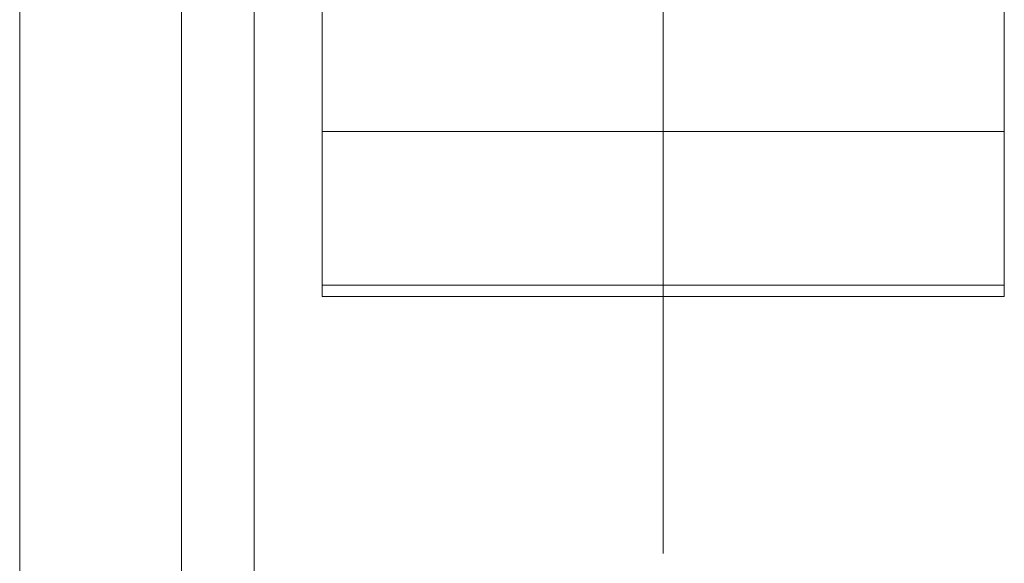
# Model space of a CAD drawing. Units: millimetres. Extents: x 107327 to 124667, y -49285 to -42256.
# Drawn here: x 116126 to 116493, y -44690 to -44487 of the extents above; entities that cross this region are included whole.
import ezdxf

# ---------------------------------------------------------------- set-up
doc = ezdxf.new("R2010")
doc.units = ezdxf.units.MM
doc.header["$LTSCALE"] = 0.2
doc.layers.get('0').update_dxf_attribs({"lineweight": 0})

msp = doc.modelspace()

# ---------------------------------------------------------------- linework, layer by layer
for p, q in [((116365.59, -43776.98), (116365.59, -44686.26)), ((116125.88, -47469.73), (116125.88, -44320.13)), ((116186.2, -44320.13), (116186.2, -47469.73)), ((116213.19, -44370.93), (116213.19, -47418.93))]:
    msp.add_line(p, q)
at = {"linetype": 'Continuous'}
for p, q in [((116238.59, -44424.67), (116238.59, -44529.02)), ((116492.59, -44529.02), (116492.59, -44424.67)), ((116492.59, -44529.02), (116238.59, -44529.02)), ((116238.59, -44529.02), (116238.59, -44586.32)), ((116492.59, -44586.32), (116492.59, -44529.02)), ((116238.59, -44586.32), (116238.59, -44590.52)), ((116238.59, -44586.32), (116492.59, -44586.32)), ((116492.59, -44590.52), (116492.59, -44586.32)), ((116238.59, -44590.52), (116492.59, -44590.52))]:
    msp.add_line(p, q, dxfattribs=at)

doc.saveas('drawing.dxf')
